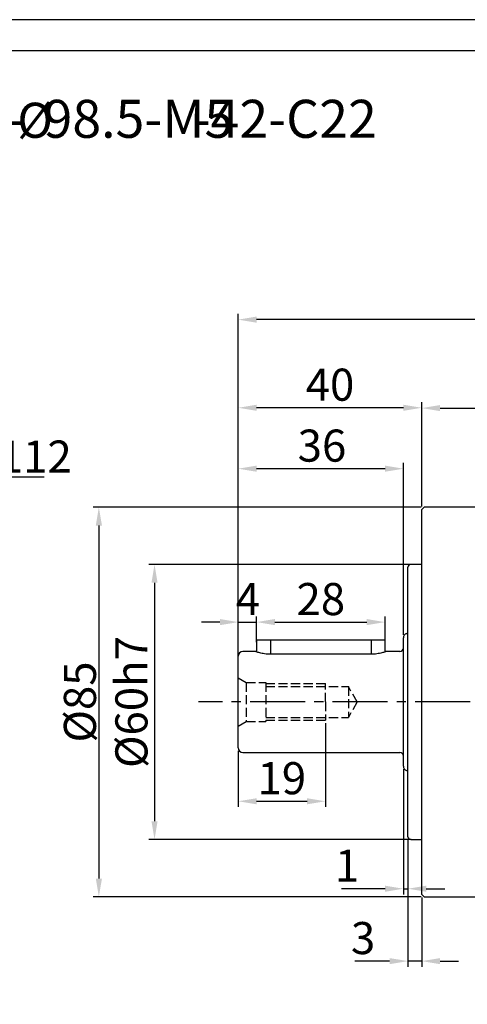
# Model space of a CAD drawing. Units: millimetres. Extents: x 7404 to 8021, y -833 to -431.
# Drawn here: x 7575 to 7672, y -646 to -431 of the extents above; entities that cross this region are included whole.
import ezdxf

# ---------------------------------------------------------------- set-up
doc = ezdxf.new("R2010")
doc.units = ezdxf.units.MM
doc.linetypes.add('JIS_02_4.0', pattern=[5.5, 4, -1.5])
doc.linetypes.add('点画线', pattern=[18, 12, -2, 2, -2])
for name, color, linetype, lineweight in [('中心线01', 7, 'JIS_02_4.0', 0), ('尺寸线', 7, 'Continuous', 25), ('粗实线', 7, 'Continuous', 40)]:
    doc.layers.add(name, color=color, linetype=linetype, lineweight=lineweight)
doc.layers.add('标注线', color=7, linetype='Continuous')
doc.styles.add('工程字', font='gbenor.shx', dxfattribs={"bigfont": 'gbcbig.shx'})
doc.dimstyles.new('DIMSTYLE_17', dxfattribs={"dimtxt": 8, "dimasz": 12, "dimexe": 0.18, "dimexo": 0.0625, "dimgap": 0.09, "dimtad": 1, "dimtih": 1, "dimtoh": 1, "dimdec": 3, "dimdsep": 46, "dimtxsty": 'Standard', "dimblk": '_FILLED', "dimblk1": '_FILLED', "dimblk2": '_FILLED', "dimcen": 0.09, "dimadec": 0, "dimazin": 0, "dimtol": 1, "dimtp": 0.1, "dimtm": 0.1, "dimtfac": 0.7, "dimtdec": 3, "dimtofl": 0, "dimtmove": 0, "dimatfit": 3, "dimldrblk": '_FILLED', "dimfxl": 1, "dimtolj": 1, "dimarcsym": 0})
doc.dimstyles.new('ISO-25', dxfattribs={"dimtxt": 7, "dimasz": 4, "dimexe": 1.25, "dimexo": 0.625, "dimtad": 1, "dimtxsty": '工程字', "dimcen": 2, "dimadec": 0, "dimazin": 0, "dimtfac": 1, "dimtmove": 0, "dimatfit": 3, "dimfxl": 1, "dimarcsym": 0})

# ---------------------------------------------------------------- blocks, each defined once
blk = doc.blocks.new('*D2')
at = {"layer": 'Defpoints', "color": 0}
for p in [(7622.43, -496.47), (7775.93, -539.88), (7622.43, -567.88)]:
    blk.add_point(p, dxfattribs=at)
at = {"layer": '标注线', "color": 0, "lineweight": -2}
for p, q in [((7622.43, -567.25), (7622.43, -495.22)), ((7775.93, -539.25), (7775.93, -495.22)), ((7771.93, -496.47), (7626.43, -496.47))]:
    blk.add_line(p, q, dxfattribs=at)
at = {"layer": '标注线', "color": 0}
for points in [[(7626.43, -495.8), (7626.43, -497.14), (7622.43, -496.47)], [(7771.93, -497.14), (7771.93, -495.8), (7775.93, -496.47)]]:
    blk.add_solid(points, dxfattribs=at)
at = {"layer": '标注线', "color": 0, "insert": (7695.93, -491.91), "char_height": 7, "attachment_point": 5, "style": '工程字'}
blk.add_mtext('153,5', dxfattribs=at)
blk = doc.blocks.new('*D3')
at = {"layer": 'Defpoints', "color": 0}
for p in [(7660.73, -549.88), (7604.18, -609.88), (7660.73, -609.88)]:
    blk.add_point(p, dxfattribs=at)
at = {"layer": '标注线', "color": 0, "lineweight": -2}
for p, q in [((7660.1, -549.88), (7602.93, -549.88)), ((7604.18, -553.88), (7604.18, -605.88)), ((7660.1, -609.88), (7602.93, -609.88))]:
    blk.add_line(p, q, dxfattribs=at)
at = {"layer": '标注线', "color": 0}
for points in [[(7604.85, -553.88), (7603.51, -553.88), (7604.18, -549.88)], [(7603.51, -605.88), (7604.85, -605.88), (7604.18, -609.88)]]:
    blk.add_solid(points, dxfattribs=at)
at = {"layer": '标注线', "color": 0, "insert": (7600.05, -579.88), "char_height": 7, "attachment_point": 5, "rotation": 90, "style": '工程字'}
blk.add_mtext('%%C60h7', dxfattribs=at)
blk = doc.blocks.new('*D4')
at = {"layer": 'Defpoints', "color": 0}
for p in [(7622.43, -515.7), (7662.43, -537.88), (7622.43, -567.88)]:
    blk.add_point(p, dxfattribs=at)
at = {"layer": '标注线', "color": 0, "lineweight": -2}
for p, q in [((7622.43, -567.25), (7622.43, -514.45)), ((7662.43, -537.25), (7662.43, -514.45)), ((7658.43, -515.7), (7626.43, -515.7))]:
    blk.add_line(p, q, dxfattribs=at)
at = {"layer": '标注线', "color": 0}
for points in [[(7626.43, -515.03), (7626.43, -516.36), (7622.43, -515.7)], [(7658.43, -516.36), (7658.43, -515.03), (7662.43, -515.7)]]:
    blk.add_solid(points, dxfattribs=at)
at = {"layer": '标注线', "color": 0, "insert": (7642.43, -511.57), "char_height": 7, "attachment_point": 5, "style": '工程字'}
blk.add_mtext('40', dxfattribs=at)
blk = doc.blocks.new('*D5')
at = {"layer": 'Defpoints', "color": 0}
for p in [(7622.43, -528.99), (7658.43, -565.88), (7622.43, -567.88)]:
    blk.add_point(p, dxfattribs=at)
at = {"layer": '标注线', "color": 0, "lineweight": -2}
for p, q in [((7622.43, -567.25), (7622.43, -527.74)), ((7658.43, -565.25), (7658.43, -527.74)), ((7654.43, -528.99), (7626.43, -528.99))]:
    blk.add_line(p, q, dxfattribs=at)
at = {"layer": '标注线', "color": 0}
for points in [[(7626.43, -528.32), (7626.43, -529.65), (7622.43, -528.99)], [(7654.43, -529.65), (7654.43, -528.32), (7658.43, -528.99)]]:
    blk.add_solid(points, dxfattribs=at)
at = {"layer": '标注线', "color": 0, "insert": (7640.68, -524.86), "char_height": 7, "attachment_point": 5, "style": '工程字'}
blk.add_mtext('36', dxfattribs=at)
blk = doc.blocks.new('*D6')
at = {"layer": 'Defpoints', "color": 0}
for p in [(7662.93, -537.38), (7592.05, -622.38), (7662.93, -622.38)]:
    blk.add_point(p, dxfattribs=at)
at = {"layer": '标注线', "color": 0, "lineweight": -2}
for p, q in [((7662.3, -537.38), (7590.8, -537.38)), ((7592.05, -541.38), (7592.05, -618.38)), ((7662.3, -622.38), (7590.8, -622.38))]:
    blk.add_line(p, q, dxfattribs=at)
at = {"layer": '标注线', "color": 0}
for points in [[(7592.72, -541.38), (7591.38, -541.38), (7592.05, -537.38)], [(7591.38, -618.38), (7592.72, -618.38), (7592.05, -622.38)]]:
    blk.add_solid(points, dxfattribs=at)
at = {"layer": '标注线', "color": 0, "insert": (7587.92, -579.88), "char_height": 7, "attachment_point": 5, "rotation": 90, "style": '工程字'}
blk.add_mtext('%%c85{}{{\\H0.7x;}{}}', dxfattribs=at)
blk = doc.blocks.new('*D7')
at = {"layer": 'Defpoints', "color": 0}
for p in [(7626.43, -562.45), (7626.43, -567.46), (7622.43, -570.96)]:
    blk.add_point(p, dxfattribs=at)
at = {"layer": '标注线', "color": 0, "lineweight": -2}
for p, q in [((7618.43, -562.45), (7614.43, -562.45)), ((7622.43, -570.33), (7622.43, -561.2)), ((7622.43, -562.45), (7626.43, -562.45)), ((7626.43, -566.83), (7626.43, -561.2)), ((7630.43, -562.45), (7634.43, -562.45))]:
    blk.add_line(p, q, dxfattribs=at)
at = {"layer": '标注线', "color": 0}
for points in [[(7618.43, -563.12), (7618.43, -561.78), (7622.43, -562.45)], [(7630.43, -561.78), (7630.43, -563.12), (7626.43, -562.45)]]:
    blk.add_solid(points, dxfattribs=at)
at = {"layer": '标注线', "color": 0, "insert": (7624.54, -558.33), "char_height": 7, "attachment_point": 5, "style": '工程字'}
blk.add_mtext('4', dxfattribs=at)
blk = doc.blocks.new('*D8')
at = {"layer": 'Defpoints', "color": 0}
for p in [(7654.43, -562.45), (7626.43, -567.46), (7654.43, -567.46)]:
    blk.add_point(p, dxfattribs=at)
at = {"layer": '标注线', "color": 0, "lineweight": -2}
for p, q in [((7626.43, -566.83), (7626.43, -561.2)), ((7630.43, -562.45), (7650.43, -562.45)), ((7654.43, -566.83), (7654.43, -561.2))]:
    blk.add_line(p, q, dxfattribs=at)
at = {"layer": '标注线', "color": 0}
for points in [[(7630.43, -561.78), (7630.43, -563.12), (7626.43, -562.45)], [(7650.43, -563.12), (7650.43, -561.78), (7654.43, -562.45)]]:
    blk.add_solid(points, dxfattribs=at)
at = {"layer": '标注线', "color": 0, "insert": (7640.43, -558.33), "char_height": 7, "attachment_point": 5, "style": '工程字'}
blk.add_mtext('28', dxfattribs=at)
blk = doc.blocks.new('*D9')
at = {"layer": 'Defpoints', "color": 0}
for p in [(7641.43, -583.88), (7622.43, -589.88), (7641.43, -601.53)]:
    blk.add_point(p, dxfattribs=at)
at = {"layer": '标注线', "color": 0, "lineweight": -2}
for p, q in [((7641.43, -584.5), (7641.43, -602.78)), ((7622.43, -590.5), (7622.43, -602.78)), ((7626.43, -601.53), (7637.43, -601.53))]:
    blk.add_line(p, q, dxfattribs=at)
at = {"layer": '标注线', "color": 0}
for points in [[(7626.43, -600.87), (7626.43, -602.2), (7622.43, -601.53)], [(7637.43, -602.2), (7637.43, -600.87), (7641.43, -601.53)]]:
    blk.add_solid(points, dxfattribs=at)
at = {"layer": '标注线', "color": 0, "insert": (7631.93, -597.41), "char_height": 7, "attachment_point": 5, "style": '工程字'}
blk.add_mtext('19', dxfattribs=at)
blk = doc.blocks.new('*D10')
at = {"layer": 'Defpoints', "color": 0}
for p in [(7658.43, -593.88), (7659.43, -609.28), (7659.43, -620.61)]:
    blk.add_point(p, dxfattribs=at)
at = {"layer": '标注线', "color": 0, "lineweight": -2}
for p, q in [((7658.43, -594.5), (7658.43, -621.86)), ((7659.43, -609.9), (7659.43, -621.86)), ((7654.43, -620.61), (7644.95, -620.61)), ((7658.43, -620.61), (7659.43, -620.61)), ((7663.43, -620.61), (7667.43, -620.61))]:
    blk.add_line(p, q, dxfattribs=at)
at = {"layer": '标注线', "color": 0}
for points in [[(7654.43, -621.28), (7654.43, -619.94), (7658.43, -620.61)], [(7663.43, -619.94), (7663.43, -621.28), (7659.43, -620.61)]]:
    blk.add_solid(points, dxfattribs=at)
at = {"layer": '标注线', "color": 0, "insert": (7646.16, -616.49), "char_height": 7, "attachment_point": 5, "style": '工程字'}
blk.add_mtext('1', dxfattribs=at)
blk = doc.blocks.new('*D11')
at = {"layer": 'Defpoints', "color": 0}
for p in [(7659.43, -609.28), (7662.43, -621.88), (7659.43, -636.4)]:
    blk.add_point(p, dxfattribs=at)
at = {"layer": '标注线', "color": 0, "lineweight": -2}
for p, q in [((7659.43, -609.9), (7659.43, -637.65)), ((7662.43, -622.5), (7662.43, -637.65)), ((7655.43, -636.4), (7647.85, -636.4)), ((7662.43, -636.4), (7659.43, -636.4)), ((7666.43, -636.4), (7670.43, -636.4))]:
    blk.add_line(p, q, dxfattribs=at)
at = {"layer": '标注线', "color": 0}
for points in [[(7655.43, -637.07), (7655.43, -635.74), (7659.43, -636.4)], [(7666.43, -635.74), (7666.43, -637.07), (7662.43, -636.4)]]:
    blk.add_solid(points, dxfattribs=at)
at = {"layer": '标注线', "color": 0, "insert": (7649.64, -632.28), "char_height": 7, "attachment_point": 5, "style": '工程字'}
blk.add_mtext('3', dxfattribs=at)
blk = doc.blocks.new('*D16')
at = {"layer": 'Defpoints', "color": 0}
for p in [(7775.93, -515.77), (7662.43, -537.88), (7775.93, -539.88)]:
    blk.add_point(p, dxfattribs=at)
at = {"layer": '标注线', "color": 0, "lineweight": -2}
for p, q in [((7662.43, -537.25), (7662.43, -514.52)), ((7775.93, -539.25), (7775.93, -514.52)), ((7666.43, -515.77), (7771.93, -515.77))]:
    blk.add_line(p, q, dxfattribs=at)
at = {"layer": '标注线', "color": 0}
for points in [[(7666.43, -515.1), (7666.43, -516.43), (7662.43, -515.77)], [(7771.93, -516.43), (7771.93, -515.1), (7775.93, -515.77)]]:
    blk.add_solid(points, dxfattribs=at)
at = {"layer": '标注线', "color": 0, "insert": (7719.18, -511.2), "char_height": 7, "attachment_point": 5, "style": '工程字'}
blk.add_mtext('113,5', dxfattribs=at)
blk = doc.blocks.new('_FILLED')
at = {"color": 0, "linetype": 'ByBlock'}
blk.add_solid([(0, 0), (-1, 0.133), (-1, -0.133)], dxfattribs=at)
blk = doc.blocks.new('*D33')
at = {"layer": 'Defpoints', "color": 0}
for p in [(7557.39, -539.5), (7479.79, -620.26)]:
    blk.add_point(p, dxfattribs=at)
at = {"layer": '尺寸线', "color": 0, "linetype": 'Continuous', "lineweight": -2}
for p in [(7561.55, -535.17), (7580.12, -530.84)]:
    blk.add_line(p, (7565.7, -530.84), dxfattribs=at)
at = {"layer": '尺寸线', "color": 0, "linetype": 'Continuous'}
for p, q in [((7518.5, -579.88), (7518.68, -579.88)), ((7518.59, -579.97), (7518.59, -579.79))]:
    blk.add_line(p, q, dxfattribs=at)
at = {"layer": '尺寸线', "color": 0, "linetype": 'ByBlock', "lineweight": -2, "xscale": 6, "yscale": 6, "zscale": 6, "rotation": 226.1415359558797}
blk.add_blockref('_FILLED', (7557.39, -539.5), dxfattribs=at)
at = {"layer": '尺寸线', "color": 0, "insert": (7573.41, -526.34), "char_height": 7, "attachment_point": 5, "style": '工程字'}
blk.add_mtext('\\A1;∅112', dxfattribs=at)

msp = doc.modelspace()

# ---------------------------------------------------------------- linework, layer by layer
at = {"color": 0}
for points in [[(7404.4848, -832.9892), (7972.8904, -832.9892), (7972.8904, -431.0453), (7404.4848, -431.0453)], [(7438.3185, -826.2225), (7966.1236, -826.2225), (7966.1236, -437.812), (7438.3185, -437.812)]]:
    msp.add_lwpolyline(points, close=True, dxfattribs=at)
at = {"layer": '中心线01', "color": 0, "lineweight": 25, "ltscale": 0.5}
for p, q in [((7622.4287, -574.6261), (7624.1608, -575.6261)), ((7624.1608, -575.6261), (7624.1608, -584.1261)), ((7624.1608, -575.6261), (7628.4287, -575.6261)), ((7628.4287, -575.6261), (7628.4287, -584.1261)), ((7628.4287, -575.8761), (7641.4287, -575.8761)), ((7628.4287, -576.5011), (7646.4287, -576.5011)), ((7641.4287, -579.8761), (7641.4287, -575.8761)), ((7646.4287, -576.5011), (7646.4287, -583.2511)), ((7648.3773, -579.8761), (7646.4287, -576.5011)), ((7641.4287, -579.8761), (7641.4287, -583.8761)), ((7648.3773, -579.8761), (7646.4287, -583.2511)), ((7622.4287, -585.1261), (7624.1608, -584.1261)), ((7624.1608, -584.1261), (7628.4287, -584.1261)), ((7628.4287, -583.2511), (7646.4287, -583.2511)), ((7628.4287, -583.8761), (7641.4287, -583.8761))]:
    msp.add_line(p, q, dxfattribs=at)
at = {"layer": '标注线', "linetype": '点画线'}
msp.add_line((7780.9928, -579.8761), (7613.7579, -579.8761), dxfattribs=at)
at = {"layer": '粗实线', "lineweight": 30}
for p, q in [((7662.9287, -537.3761), (7662.4287, -537.8761)), ((7662.4287, -579.8761), (7662.4287, -537.8761)), ((7701.0287, -537.3761), (7662.9287, -537.3761)), ((7659.4287, -579.8761), (7659.4287, -550.4761)), ((7662.4287, -549.8761), (7660.0287, -549.8761)), ((7626.4287, -566.3761), (7626.4287, -568.9576)), ((7654.4287, -566.3761), (7626.4287, -566.3761)), ((7629.4287, -566.3761), (7629.4287, -569.4625)), ((7651.4287, -566.3761), (7651.4287, -569.4625)), ((7654.4287, -568.9576), (7654.4287, -566.3761)), ((7658.4287, -593.8761), (7658.4287, -565.8761)), ((7659.1287, -564.9221), (7659.4287, -564.9221)), ((7626.189, -568.8761), (7623.4287, -568.8761)), ((7657.6287, -568.8761), (7654.6684, -568.8761)), ((7622.4287, -589.8761), (7622.4287, -569.8761)), ((7651.4287, -569.4625), (7629.4287, -569.4625)), ((7659.4287, -609.2761), (7659.4287, -579.8761)), ((7662.4287, -621.8761), (7662.4287, -579.8761)), ((7623.4287, -590.8761), (7657.6287, -590.8761)), ((7659.1287, -594.83), (7659.4287, -594.83)), ((7660.0287, -609.8761), (7662.4287, -609.8761)), ((7662.4287, -621.8761), (7662.9287, -622.3761)), ((7662.9287, -622.3761), (7701.0287, -622.3761))]:
    msp.add_line(p, q, dxfattribs=at)
for centre, radius, start, end in [((7660.0287, -550.4761), 0.6, 90, 180), ((7659.4287, -565.8761), 1, 107.457603, 180), ((7623.4287, -569.8761), 1, 90, 180), ((7657.6287, -568.0761), 0.8, 270, 0), ((7623.4287, -589.8761), 1, 180, 270), ((7657.6287, -591.6761), 0.8, 0, 90), ((7659.4287, -593.8761), 1, 180, 252.542397), ((7660.0287, -609.2761), 0.6, 180, 270)]:
    msp.add_arc(centre, radius, start, end, dxfattribs=at)
for points, knots in [([(7629.4287, -569.4625), (7629.2152, -569.4579), (7628.7867, -569.4485), (7627.968, -569.3549), (7627.0742, -569.1631), (7626.4737, -568.9739), (7626.241, -568.8946), (7626.1678, -568.8689), (7626.1889, -568.8762), (7626.189, -568.8762)], [0, 0, 0, 0, 0.12259641, 0.24602904, 0.49356438, 0.74459824, 0.87208613, 0.9993043, 1, 1, 1, 1]), ([(7654.6684, -568.8762), (7654.6564, -568.8805), (7654.6322, -568.8891), (7654.3765, -568.9765), (7653.788, -569.1617), (7652.8914, -569.3545), (7652.0731, -569.4484), (7651.6441, -569.4578), (7651.4287, -569.4625)], [0, 0, 0, 0, 0.127330877, 0.254498427, 0.50619339, 0.753684953, 0.876379852, 1, 1, 1, 1])]:
    msp.add_open_spline(points, degree=3, knots=knots, dxfattribs=at)

# ---------------------------------------------------------------- texts
at = {"layer": '尺寸线', "style": '工程字'}
for s, height, p in [('73-', 8.28751, (7559.7517, -456.8118)), ('98.5-M5', 8.2875, (7579.9924, -456.8118))]:
    msp.add_text(s, height=height, dxfattribs=at).set_placement(p)
at = {"layer": '尺寸线', "color": 0, "style": '工程字'}
for s, height, p in [('%%C', 7.65, (7574.2549, -456.8118)), ('-42-C22', 8.2875, (7612.4759, -456.8118))]:
    msp.add_text(s, height=height, dxfattribs=at).set_placement(p)

# ---------------------------------------------------------------- dimensions: what is measured, and where the dimension line sits
at = {"layer": '尺寸线', "linetype": 'Continuous'}
dim = msp.add_diameter_dim_2p(p1=(7479.7856, -620.2551), p2=(7557.3881, -539.4971), dimstyle='DIMSTYLE_17', override={"dimtxt": 7, "dimasz": 6, "dimgap": 1, "dimtxsty": '工程字', "dimtol": 0, "dimldrblk": '_FILLED'}, dxfattribs=at)
dim.commit()
dim.dimension.update_dxf_attribs({"geometry": '*D33', "text_midpoint": (7573.4118, -526.3444)})
at = {"layer": '标注线'}
for base, p1, p2, picture, middle in [((7622.4287, -496.4709), (7775.9287, -539.8761), (7622.4287, -567.8761), '*D2', (7695.9287, -496.4709)), ((7622.4287, -515.6954), (7662.4287, -537.8761), (7622.4287, -567.8761), '*D4', (7642.4287, -515.6954)), ((7622.4287, -528.9854), (7658.4287, -565.8761), (7622.4287, -567.8761), '*D5', (7640.6787, -528.9854)), ((7659.4287, -620.6116), (7658.4287, -593.8761), (7659.4287, -609.2761), '*D10', (7646.1579, -620.6116))]:
    dim = msp.add_linear_dim(base=base, p1=p1, p2=p2, dimstyle='ISO-25', dxfattribs=at)
    dim.commit()
    dim.dimension.update_dxf_attribs({"geometry": picture, "text_midpoint": middle, "dimtype": 160})
for base, p1, p2, picture, middle in [((7775.9287, -515.7668), (7662.4287, -537.8761), (7775.9287, -539.8761), '*D16', (7719.1787, -511.2043)), ((7659.4287, -636.4041), (7662.4287, -621.8761), (7659.4287, -609.2761), '*D11', (7649.6371, -632.2791))]:
    dim = msp.add_linear_dim(base=base, p1=p1, p2=p2, dimstyle='ISO-25', dxfattribs=at)
    dim.commit()
    dim.dimension.update_dxf_attribs({"geometry": picture, "text_midpoint": middle})
dim = msp.add_linear_dim(base=(7592.0492, -622.3761), p1=(7662.9287, -537.3761), p2=(7662.9287, -622.3761), angle=90, text='%%c<>{}{{\\H0.7x;}{}}', dimstyle='ISO-25', override={"dimtxsty": '工程字'}, dxfattribs=at)
dim.commit()
dim.dimension.update_dxf_attribs({"geometry": '*D6', "text_midpoint": (7587.9242, -579.8761)})
dim = msp.add_linear_dim(base=(7604.1799, -609.8761), p1=(7660.7288, -549.8761), p2=(7660.7288, -609.8761), angle=90, text='%%C<>h7', dimstyle='ISO-25', override={"dimtxsty": '工程字'}, dxfattribs=at)
dim.commit()
dim.dimension.update_dxf_attribs({"geometry": '*D3', "text_midpoint": (7604.1799, -579.8761), "dimtype": 160})
dim = msp.add_linear_dim(base=(7626.4287, -562.4502), p1=(7622.4287, -570.9593), p2=(7626.4287, -567.4593), dimstyle='ISO-25', override={"dimtxsty": '工程字'}, dxfattribs=at)
dim.commit()
dim.dimension.update_dxf_attribs({"geometry": '*D7', "text_midpoint": (7624.5378, -562.4502), "dimtype": 160})
for base, p1, p2, picture, middle in [((7654.4287, -562.4502), (7626.4287, -567.4593), (7654.4287, -567.4593), '*D8', (7640.4287, -558.3252)), ((7641.4287, -601.534), (7622.4287, -589.8761), (7641.4287, -583.8761), '*D9', (7631.9287, -597.409))]:
    dim = msp.add_linear_dim(base=base, p1=p1, p2=p2, dimstyle='ISO-25', override={"dimtxsty": '工程字'}, dxfattribs=at)
    dim.commit()
    dim.dimension.update_dxf_attribs({"geometry": picture, "text_midpoint": middle})

doc.saveas('drawing.dxf')
